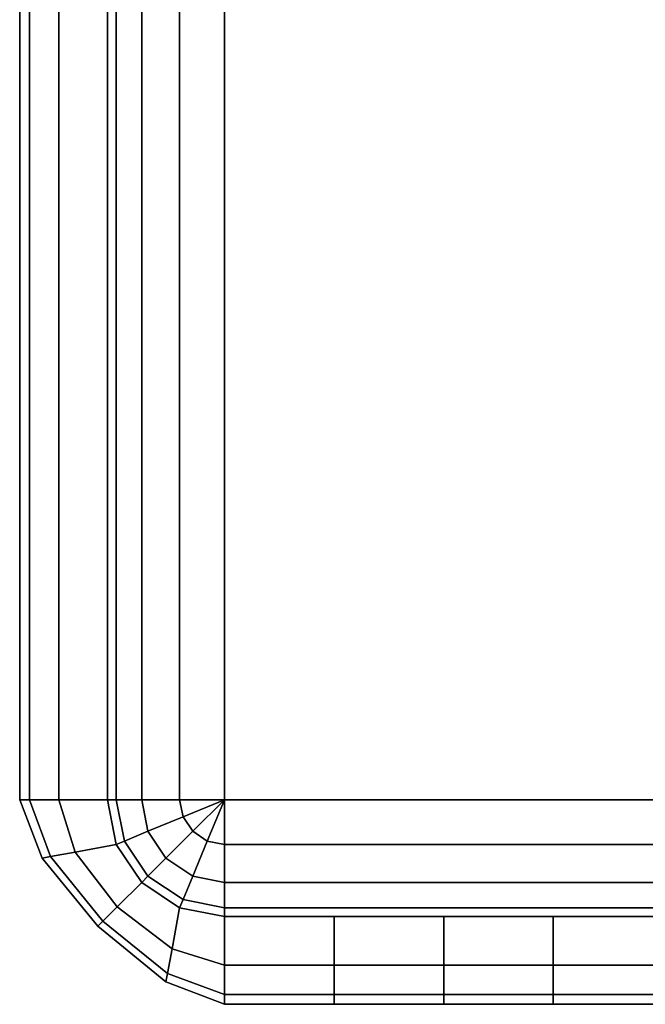
# Model space of a CAD drawing. Units: inches. Extents: x -44.1 to 43.6, y -17.7 to 16.9.
# Drawn here: x -44.1 to -41.5, y -16.9 to -12.7 of the extents above; entities that cross this region are included whole.
import ezdxf

# ---------------------------------------------------------------- set-up
doc = ezdxf.new("R2010")
doc.units = ezdxf.units.IN
doc.header["$MEASUREMENT"] = 0
doc.layers.add('Knoll Studio Chair Shell', color=2, linetype='Continuous')

msp = doc.modelspace()

# ---------------------------------------------------------------- linework, layer by layer
at = {"layer": 'Knoll Studio Chair Shell'}
for points in [[(-43.7317, 16, 23.1913), (-43.7697, 16, 23), (-43.7697, -16, 23), (-43.7317, -16, 23.1913)], [(-43.7317, -16, 1.8087), (-43.7697, -16, 2), (-43.7697, 16, 2), (-43.7317, 16, 1.8087)], [(-43.6233, 16, 23.3536), (-43.7317, 16, 23.1913), (-43.7317, -16, 23.1913), (-43.6233, -16, 23.3536)], [(-43.6233, -16, 1.6464), (-43.7317, -16, 1.8087), (-43.7317, 16, 1.8087), (-43.6233, 16, 1.6464)], [(-43.4611, 16, 23.4619), (-43.6233, 16, 23.3536), (-43.6233, -16, 23.3536), (-43.4611, -16, 23.4619)], [(-43.4611, -16, 1.5381), (-43.6233, -16, 1.6464), (-43.6233, 16, 1.6464), (-43.4611, 16, 1.5381)], [(-43.2697, 16, 23.5), (-43.4611, 16, 23.4619), (-43.4611, -16, 23.4619), (-43.2697, -16, 23.5)], [(-43.2697, -16, 1.5), (-43.4611, -16, 1.5381), (-43.4611, 16, 1.5381), (-43.2697, 16, 1.5)], [(-41.3947, 16, 23.5), (-43.2697, 16, 23.5), (-43.2697, -16, 23.5), (-41.3947, -16, 23.5)], [(-41.3947, -16, 1.5), (-43.2697, -16, 1.5), (-43.2697, 16, 1.5), (-41.3947, 16, 1.5)], [(-44.103, -10.6667, 8.9974), (-44.103, -16, 8.9974), (-44.1447, -16, 12.5), (-44.1447, -10.6667, 12.5)], [(-44.1447, -10.6667, 12.5), (-44.1447, -16, 12.5), (-44.103, -16, 16.0026), (-44.103, -10.6667, 16.0026)], [(-43.9779, -10.6667, 5.4967), (-43.9779, -16, 5.4967), (-44.103, -16, 8.9974), (-44.103, -10.6667, 8.9974)], [(-44.103, -10.6667, 16.0026), (-44.103, -16, 16.0026), (-43.9779, -16, 19.5033), (-43.9779, -10.6667, 19.5033)], [(-43.7697, -10.6667, 2), (-43.7697, -16, 2), (-43.9779, -16, 5.4967), (-43.9779, -10.6667, 5.4967)], [(-43.9779, -10.6667, 19.5033), (-43.9779, -16, 19.5033), (-43.7697, -16, 23), (-43.7697, -10.6667, 23)], [(-44.0129, -16.2435, 8.9974), (-44.0481, -16.25, 12.5), (-44.1447, -16, 12.5), (-44.103, -16, 8.9974)], [(-44.0481, -16.25, 12.5), (-44.0129, -16.2435, 16.0026), (-44.103, -16, 16.0026), (-44.1447, -16, 12.5)], [(-43.9073, -16.2239, 5.4967), (-44.0129, -16.2435, 8.9974), (-44.103, -16, 8.9974), (-43.9779, -16, 5.4967)], [(-44.0129, -16.2435, 16.0026), (-43.9073, -16.2239, 19.5033), (-43.9779, -16, 19.5033), (-44.103, -16, 16.0026)], [(-43.7317, -16.1914, 2), (-43.9073, -16.2239, 5.4967), (-43.9779, -16, 5.4967), (-43.7697, -16, 2)], [(-43.9073, -16.2239, 19.5033), (-43.7317, -16.1914, 23), (-43.7697, -16, 23), (-43.9779, -16, 19.5033)], [(-43.7317, -16.1914, 23), (-43.6965, -16.1768, 23.1913), (-43.7317, -16, 23.1913), (-43.7697, -16, 23)], [(-43.7697, -16, 2), (-43.7317, -16, 1.8087), (-43.6965, -16.1768, 1.8087), (-43.7317, -16.1914, 2)], [(-43.6965, -16.1768, 23.1913), (-43.5964, -16.1353, 23.3536), (-43.6233, -16, 23.3536), (-43.7317, -16, 23.1913)], [(-43.7317, -16, 1.8087), (-43.6233, -16, 1.6464), (-43.5964, -16.1353, 1.6464), (-43.6965, -16.1768, 1.8087)], [(-43.5964, -16.1353, 23.3536), (-43.4465, -16.0733, 23.4619), (-43.4611, -16, 23.4619), (-43.6233, -16, 23.3536)], [(-43.6233, -16, 1.6464), (-43.4611, -16, 1.5381), (-43.4465, -16.0733, 1.5381), (-43.5964, -16.1353, 1.6464)], [(-43.4465, -16.0733, 23.4619), (-43.2697, -16, 23.5), (-43.2697, -16, 23.5), (-43.4611, -16, 23.4619)], [(-43.4611, -16, 1.5381), (-43.2697, -16, 1.5), (-43.2697, -16, 1.5), (-43.4465, -16.0733, 1.5381)], [(-43.405, -16.1353, 23.4619), (-43.2697, -16, 23.5), (-43.2697, -16, 23.5), (-43.4465, -16.0733, 23.4619)], [(-43.4465, -16.0733, 1.5381), (-43.2697, -16, 1.5), (-43.2697, -16, 1.5), (-43.405, -16.1353, 1.5381)], [(-43.343, -16.1768, 23.4619), (-43.2697, -16, 23.5), (-43.2697, -16, 23.5), (-43.405, -16.1353, 23.4619)], [(-43.405, -16.1353, 1.5381), (-43.2697, -16, 1.5), (-43.2697, -16, 1.5), (-43.343, -16.1768, 1.5381)], [(-43.2697, -16.1914, 23.4619), (-43.2697, -16, 23.5), (-43.2697, -16, 23.5), (-43.343, -16.1768, 23.4619)], [(-43.343, -16.1768, 1.5381), (-43.2697, -16, 1.5), (-43.2697, -16, 1.5), (-43.2697, -16.1914, 1.5381)], [(-43.2697, -16, 23.5), (-43.2697, -16.1914, 23.4619), (-41.3947, -16.1914, 23.4619), (-41.3947, -16, 23.5)], [(-43.2697, -16.1914, 1.5381), (-43.2697, -16, 1.5), (-41.3947, -16, 1.5), (-41.3947, -16.1914, 1.5381)], [(-43.5197, -16.25, 23.3536), (-43.405, -16.1353, 23.4619), (-43.4465, -16.0733, 23.4619), (-43.5964, -16.1353, 23.3536)], [(-43.5964, -16.1353, 1.6464), (-43.4465, -16.0733, 1.5381), (-43.405, -16.1353, 1.5381), (-43.5197, -16.25, 1.6464)], [(-43.5964, -16.3267, 23.1913), (-43.5197, -16.25, 23.3536), (-43.5964, -16.1353, 23.3536), (-43.6965, -16.1768, 23.1913)], [(-43.6965, -16.1768, 1.8087), (-43.5964, -16.1353, 1.6464), (-43.5197, -16.25, 1.6464), (-43.5964, -16.3267, 1.8087)], [(-43.405, -16.3267, 23.3536), (-43.343, -16.1768, 23.4619), (-43.405, -16.1353, 23.4619), (-43.5197, -16.25, 23.3536)], [(-43.5197, -16.25, 1.6464), (-43.405, -16.1353, 1.5381), (-43.343, -16.1768, 1.5381), (-43.405, -16.3267, 1.6464)], [(-43.6233, -16.3536, 2), (-43.7274, -16.4577, 5.4967), (-43.9073, -16.2239, 5.4967), (-43.7317, -16.1914, 2)], [(-43.7274, -16.4577, 19.5033), (-43.6233, -16.3536, 23), (-43.7317, -16.1914, 23), (-43.9073, -16.2239, 19.5033)], [(-43.6233, -16.3536, 23), (-43.5964, -16.3267, 23.1913), (-43.6965, -16.1768, 23.1913), (-43.7317, -16.1914, 23)], [(-43.7317, -16.1914, 2), (-43.6965, -16.1768, 1.8087), (-43.5964, -16.3267, 1.8087), (-43.6233, -16.3536, 2)], [(-43.2697, -16.3536, 23.3536), (-43.2697, -16.1914, 23.4619), (-43.343, -16.1768, 23.4619), (-43.405, -16.3267, 23.3536)], [(-43.405, -16.3267, 1.6464), (-43.343, -16.1768, 1.5381), (-43.2697, -16.1914, 1.5381), (-43.2697, -16.3536, 1.6464)], [(-43.2697, -16.1914, 23.4619), (-43.2697, -16.3536, 23.3536), (-41.3947, -16.3536, 23.3536), (-41.3947, -16.1914, 23.4619)], [(-43.2697, -16.3536, 1.6464), (-43.2697, -16.1914, 1.5381), (-41.3947, -16.1914, 1.5381), (-41.3947, -16.3536, 1.6464)], [(-43.7899, -16.5202, 8.9974), (-43.8108, -16.5411, 12.5), (-44.0481, -16.25, 12.5), (-44.0129, -16.2435, 8.9974)], [(-43.8108, -16.5411, 12.5), (-43.7899, -16.5202, 16.0026), (-44.0129, -16.2435, 16.0026), (-44.0481, -16.25, 12.5)], [(-43.7274, -16.4577, 5.4967), (-43.7899, -16.5202, 8.9974), (-44.0129, -16.2435, 8.9974), (-43.9073, -16.2239, 5.4967)], [(-43.7899, -16.5202, 16.0026), (-43.7274, -16.4577, 19.5033), (-43.9073, -16.2239, 19.5033), (-44.0129, -16.2435, 16.0026)], [(-43.4465, -16.4268, 23.1913), (-43.405, -16.3267, 23.3536), (-43.5197, -16.25, 23.3536), (-43.5964, -16.3267, 23.1913)], [(-43.5964, -16.3267, 1.8087), (-43.5197, -16.25, 1.6464), (-43.405, -16.3267, 1.6464), (-43.4465, -16.4268, 1.8087)], [(-43.4611, -16.462, 23), (-43.4465, -16.4268, 23.1913), (-43.5964, -16.3267, 23.1913), (-43.6233, -16.3536, 23)], [(-43.6233, -16.3536, 2), (-43.5964, -16.3267, 1.8087), (-43.4465, -16.4268, 1.8087), (-43.4611, -16.462, 2)], [(-43.2697, -16.462, 23.1913), (-43.2697, -16.3536, 23.3536), (-43.405, -16.3267, 23.3536), (-43.4465, -16.4268, 23.1913)], [(-43.4465, -16.4268, 1.8087), (-43.405, -16.3267, 1.6464), (-43.2697, -16.3536, 1.6464), (-43.2697, -16.462, 1.8087)], [(-43.4611, -16.462, 2), (-43.4936, -16.6376, 5.4967), (-43.7274, -16.4577, 5.4967), (-43.6233, -16.3536, 2)], [(-43.4936, -16.6376, 19.5033), (-43.4611, -16.462, 23), (-43.6233, -16.3536, 23), (-43.7274, -16.4577, 19.5033)], [(-43.2697, -16.3536, 23.3536), (-43.2697, -16.462, 23.1913), (-41.3947, -16.462, 23.1913), (-41.3947, -16.3536, 23.3536)], [(-43.2697, -16.462, 1.8087), (-43.2697, -16.3536, 1.6464), (-41.3947, -16.3536, 1.6464), (-41.3947, -16.462, 1.8087)], [(-43.4936, -16.6376, 5.4967), (-43.5132, -16.7432, 8.9974), (-43.7899, -16.5202, 8.9974), (-43.7274, -16.4577, 5.4967)], [(-43.5132, -16.7432, 16.0026), (-43.4936, -16.6376, 19.5033), (-43.7274, -16.4577, 19.5033), (-43.7899, -16.5202, 16.0026)], [(-43.2697, -16.5, 2), (-43.2697, -16.7082, 5.4967), (-43.4936, -16.6376, 5.4967), (-43.4611, -16.462, 2)], [(-43.2697, -16.7082, 19.5033), (-43.2697, -16.5, 23), (-43.4611, -16.462, 23), (-43.4936, -16.6376, 19.5033)], [(-43.2697, -16.5, 23), (-43.2697, -16.462, 23.1913), (-43.4465, -16.4268, 23.1913), (-43.4611, -16.462, 23)], [(-43.4611, -16.462, 2), (-43.4465, -16.4268, 1.8087), (-43.2697, -16.462, 1.8087), (-43.2697, -16.5, 2)], [(-43.2697, -16.462, 23.1913), (-43.2697, -16.5, 23), (-41.3947, -16.5, 23), (-41.3947, -16.462, 23.1913)], [(-43.2697, -16.5, 2), (-43.2697, -16.462, 1.8087), (-41.3947, -16.462, 1.8087), (-41.3947, -16.5, 2)], [(-43.2697, -16.5, 23), (-43.2697, -16.7082, 19.5033), (-42.801, -16.7082, 19.5033), (-42.801, -16.5, 23)], [(-43.2697, -16.7082, 5.4967), (-43.2697, -16.5, 2), (-42.801, -16.5, 2), (-42.801, -16.7082, 5.4967)], [(-42.801, -16.5, 23), (-42.801, -16.7082, 19.5033), (-42.3322, -16.7082, 19.5033), (-42.3322, -16.5, 23)], [(-42.801, -16.7082, 5.4967), (-42.801, -16.5, 2), (-42.3322, -16.5, 2), (-42.3322, -16.7082, 5.4967)], [(-42.3322, -16.5, 23), (-42.3322, -16.7082, 19.5033), (-41.8634, -16.7082, 19.5033), (-41.8634, -16.5, 23)], [(-42.3322, -16.7082, 5.4967), (-42.3322, -16.5, 2), (-41.8634, -16.5, 2), (-41.8634, -16.7082, 5.4967)], [(-41.8634, -16.5, 23), (-41.8634, -16.7082, 19.5033), (-41.3947, -16.7082, 19.5033), (-41.3947, -16.5, 23)], [(-41.8634, -16.7082, 5.4967), (-41.8634, -16.5, 2), (-41.3947, -16.5, 2), (-41.3947, -16.7082, 5.4967)], [(-43.5132, -16.7432, 8.9974), (-43.5197, -16.7784, 12.5), (-43.8108, -16.5411, 12.5), (-43.7899, -16.5202, 8.9974)], [(-43.5197, -16.7784, 12.5), (-43.5132, -16.7432, 16.0026), (-43.7899, -16.5202, 16.0026), (-43.8108, -16.5411, 12.5)], [(-43.2697, -16.7082, 5.4967), (-43.2697, -16.8333, 8.9974), (-43.5132, -16.7432, 8.9974), (-43.4936, -16.6376, 5.4967)], [(-43.2697, -16.8333, 16.0026), (-43.2697, -16.7082, 19.5033), (-43.4936, -16.6376, 19.5033), (-43.5132, -16.7432, 16.0026)], [(-43.2697, -16.7082, 19.5033), (-43.2697, -16.8333, 16.0026), (-42.801, -16.8333, 16.0026), (-42.801, -16.7082, 19.5033)], [(-43.2697, -16.8333, 8.9974), (-43.2697, -16.7082, 5.4967), (-42.801, -16.7082, 5.4967), (-42.801, -16.8333, 8.9974)], [(-42.801, -16.7082, 19.5033), (-42.801, -16.8333, 16.0026), (-42.3322, -16.8333, 16.0026), (-42.3322, -16.7082, 19.5033)], [(-42.801, -16.8333, 8.9974), (-42.801, -16.7082, 5.4967), (-42.3322, -16.7082, 5.4967), (-42.3322, -16.8333, 8.9974)], [(-42.3322, -16.7082, 19.5033), (-42.3322, -16.8333, 16.0026), (-41.8634, -16.8333, 16.0026), (-41.8634, -16.7082, 19.5033)], [(-42.3322, -16.8333, 8.9974), (-42.3322, -16.7082, 5.4967), (-41.8634, -16.7082, 5.4967), (-41.8634, -16.8333, 8.9974)], [(-41.8634, -16.7082, 19.5033), (-41.8634, -16.8333, 16.0026), (-41.3947, -16.8333, 16.0026), (-41.3947, -16.7082, 19.5033)], [(-41.8634, -16.8333, 8.9974), (-41.8634, -16.7082, 5.4967), (-41.3947, -16.7082, 5.4967), (-41.3947, -16.8333, 8.9974)], [(-43.2697, -16.8333, 8.9974), (-43.2697, -16.875, 12.5), (-43.5197, -16.7784, 12.5), (-43.5132, -16.7432, 8.9974)], [(-43.2697, -16.875, 12.5), (-43.2697, -16.8333, 16.0026), (-43.5132, -16.7432, 16.0026), (-43.5197, -16.7784, 12.5)], [(-43.2697, -16.8333, 16.0026), (-43.2697, -16.875, 12.5), (-42.801, -16.875, 12.5), (-42.801, -16.8333, 16.0026)], [(-43.2697, -16.875, 12.5), (-43.2697, -16.8333, 8.9974), (-42.801, -16.8333, 8.9974), (-42.801, -16.875, 12.5)], [(-42.801, -16.8333, 16.0026), (-42.801, -16.875, 12.5), (-42.3322, -16.875, 12.5), (-42.3322, -16.8333, 16.0026)], [(-42.801, -16.875, 12.5), (-42.801, -16.8333, 8.9974), (-42.3322, -16.8333, 8.9974), (-42.3322, -16.875, 12.5)], [(-42.3322, -16.8333, 16.0026), (-42.3322, -16.875, 12.5), (-41.8634, -16.875, 12.5), (-41.8634, -16.8333, 16.0026)], [(-42.3322, -16.875, 12.5), (-42.3322, -16.8333, 8.9974), (-41.8634, -16.8333, 8.9974), (-41.8634, -16.875, 12.5)], [(-41.8634, -16.8333, 16.0026), (-41.8634, -16.875, 12.5), (-41.3947, -16.875, 12.5), (-41.3947, -16.8333, 16.0026)], [(-41.8634, -16.875, 12.5), (-41.8634, -16.8333, 8.9974), (-41.3947, -16.8333, 8.9974), (-41.3947, -16.875, 12.5)]]:
    msp.add_3dface(points, dxfattribs=at)

doc.saveas('drawing.dxf')
